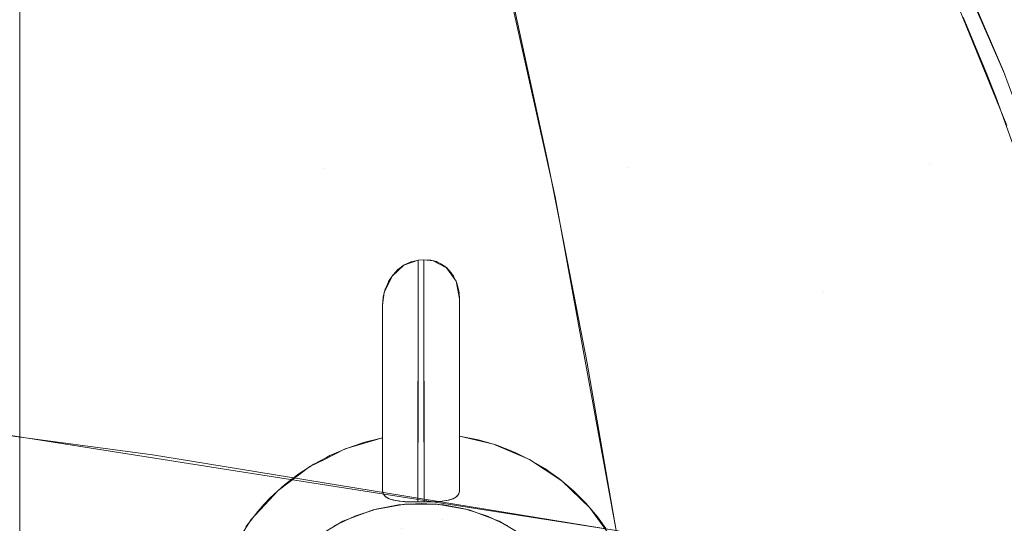
# Model space of a CAD drawing. Units: millimetres. Extents: x 2273 to 2833, y -159 to 370.
# Drawn here: x 2666 to 2705, y 154 to 174 of the extents above; entities that cross this region are included whole.
import ezdxf

# ---------------------------------------------------------------- set-up
doc = ezdxf.new("R2010")
doc.units = ezdxf.units.MM
doc.header["$LTSCALE"] = 1270
doc.layers.add('3017_PRO_Armchair_Four_Star_Aluminium_Frame', color=7, linetype='Continuous')

# ---------------------------------------------------------------- blocks, each defined once
blk = doc.blocks.new('Gruppe-1')
at = {"color": 7, "linetype": 'Continuous', "lineweight": 18}
for points, invisible_edges in [([(116.249, 87.771, 435.476), (99.545, 91.031, 433.23), (102.24, 62.628, 435.579)], 11), ([(125.274, 90.658, 429.408), (125.229, 71.603, 430.234), (113.347, 71.56, 428.834)], 11), ([(113.347, 71.56, 428.834), (113.347, 90.636, 427.984), (125.274, 90.658, 429.408)], 10), ([(125.229, 71.603, 430.234), (125.274, 90.658, 429.408), (137.111, 81.192, 431.268)], 11), ([(102.24, 62.628, 435.579), (118.522, 60.45, 437.43), (116.249, 87.771, 435.476)], 10), ([(131.327, 83.576, 437.895), (116.249, 87.771, 435.476), (119.493, 60.291, 437.573)], 11), ([(118.522, 60.45, 437.43), (119.493, 60.291, 437.573), (116.249, 87.771, 435.476)], 10), ([(151.769, 75.286, 434.009), (149.593, 80.255, 433.42), (152.08, 85.328, 433.909)], 10), ([(155.886, 83.802, 442.447), (149.853, 78.173, 441.253), (151.838, 73.292, 441.798)], 9), ([(119.493, 60.291, 437.573), (134.226, 70.517, 438.982), (131.327, 83.576, 437.895)], 9), ([(137.111, 81.192, 431.268), (137.068, 71.672, 431.702), (125.229, 71.603, 430.234)], 11), ([(137.068, 71.672, 431.702), (137.111, 81.192, 431.268), (143.003, 81.229, 432.17)], 11), ([(143.003, 81.229, 432.17), (148.816, 71.755, 433.565), (137.068, 71.672, 431.702)], 11), ([(143.003, 81.229, 432.17), (148.857, 81.267, 433.246), (148.816, 71.755, 433.565)], 11), ([(150.071, 79.248, 433.542), (148.816, 71.755, 433.565), (148.857, 81.267, 433.246)], 11), ([(132.205, 79.847, 438.202), (133.936, 71.928, 438.863), (142.31, 78.004, 439.943)], 10), ([(150.071, 79.248, 433.542), (151.719, 75.41, 433.994), (148.816, 71.755, 433.565)], 10), ([(142.31, 78.004, 439.943), (133.936, 71.928, 438.863), (134.445, 69.318, 439.085)], 9), ([(134.445, 69.318, 439.085), (144.681, 66.822, 440.858), (142.31, 78.004, 439.943)], 11), ([(142.31, 78.004, 439.943), (151.031, 75.36, 441.572), (150.145, 77.519, 441.33)], 9), ([(151.031, 75.36, 441.572), (142.31, 78.004, 439.943), (144.681, 66.822, 440.858)], 11), ([(144.681, 66.822, 440.858), (151.419, 74.414, 441.678), (151.031, 75.36, 441.572)], 9), ([(151.719, 75.41, 433.994), (153.04, 71.787, 434.395), (148.816, 71.755, 433.565)], 10), ([(144.681, 66.822, 440.858), (152.61, 71.07, 442.027), (151.419, 74.414, 441.678)], 9), ([(113.347, 71.56, 428.834), (125.229, 71.603, 430.234), (125.203, 60.257, 430.868)], 11), ([(113.347, 71.56, 428.834), (114.891, 53.049, 430.116), (114.847, 52.714, 430.133)], 9), ([(114.847, 52.714, 430.133), (113.347, 33.451, 431.295), (113.347, 71.56, 428.834)], 9), ([(113.347, 71.56, 428.834), (115.182, 53.592, 430.114), (114.891, 53.049, 430.116)], 9), ([(113.347, 71.56, 428.834), (121.557, 56.645, 430.655), (121.027, 55.409, 430.669)], 9), ([(121.027, 55.409, 430.669), (116.349, 54.116, 430.212), (113.347, 71.56, 428.834)], 11), ([(113.347, 71.56, 428.834), (122.38, 57.93, 430.674), (121.557, 56.645, 430.655)], 9), ([(113.347, 71.56, 428.834), (123.429, 59.061, 430.729), (122.38, 57.93, 430.674)], 9), ([(125.203, 60.257, 430.868), (124.668, 59.989, 430.821), (113.347, 71.56, 428.834)], 10), ([(124.668, 59.989, 430.821), (123.429, 59.061, 430.729), (113.347, 71.56, 428.834)], 10), ([(116.349, 54.116, 430.212), (115.7, 53.974, 430.148), (113.347, 71.56, 428.834)], 10), ([(115.7, 53.974, 430.148), (115.182, 53.592, 430.114), (113.347, 71.56, 428.834)], 10), ([(126.038, 60.677, 430.943), (125.203, 60.257, 430.868), (125.229, 71.603, 430.234)], 10), ([(125.229, 71.603, 430.234), (137.068, 71.672, 431.702), (129.475, 68.02, 430.932)], 11), ([(126.038, 60.677, 430.943), (125.229, 71.603, 430.234), (127.5, 66.283, 430.792)], 11), ([(125.229, 71.603, 430.234), (127.563, 66.775, 430.772), (127.5, 66.283, 430.792)], 9), ([(125.229, 71.603, 430.234), (127.869, 67.421, 430.772), (127.563, 66.775, 430.772)], 9), ([(125.229, 71.603, 430.234), (128.333, 67.848, 430.804), (127.869, 67.421, 430.772)], 9), ([(129.475, 68.02, 430.932), (129.109, 68.053, 430.886), (125.229, 71.603, 430.234)], 10), ([(129.109, 68.053, 430.886), (128.891, 68.036, 430.861), (125.229, 71.603, 430.234)], 10), ([(128.891, 68.036, 430.861), (128.333, 67.848, 430.804), (125.229, 71.603, 430.234)], 10), ([(137.068, 71.672, 431.702), (129.996, 67.743, 431.011), (129.475, 68.02, 430.932)], 9), ([(130.364, 67.219, 431.085), (129.996, 67.743, 431.011), (137.068, 71.672, 431.702)], 10), ([(130.5, 66.526, 431.142), (130.364, 67.219, 431.085), (137.068, 71.672, 431.702)], 10), ([(130.5, 66.526, 431.142), (137.068, 71.672, 431.702), (131.823, 60.866, 431.641)], 11), ([(137.068, 71.672, 431.702), (133.227, 60.266, 431.858), (131.823, 60.866, 431.641)], 9), ([(137.068, 71.672, 431.702), (134.485, 59.437, 432.073), (133.227, 60.266, 431.858)], 9), ([(137.068, 71.672, 431.702), (135.584, 58.384, 432.285), (134.485, 59.437, 432.073)], 9), ([(136.474, 57.147, 432.483), (135.584, 58.384, 432.285), (137.068, 71.672, 431.702)], 10), ([(137.068, 71.672, 431.702), (137.003, 56.039, 432.626), (136.474, 57.147, 432.483)], 9), ([(148.816, 71.755, 433.565), (144.27, 54.334, 433.79), (137.003, 56.039, 432.626)], 11), ([(137.003, 56.039, 432.626), (137.068, 71.672, 431.702), (148.816, 71.755, 433.565)], 11), ([(148.816, 71.755, 433.565), (144.888, 54.037, 433.904), (144.27, 54.334, 433.79)], 9), ([(145.289, 53.572, 433.996), (144.888, 54.037, 433.904), (148.816, 71.755, 433.565)], 10), ([(148.816, 71.755, 433.565), (148.745, 52.75, 434.598), (145.289, 53.572, 433.996)], 11), ([(148.745, 52.75, 434.598), (148.816, 71.755, 433.565), (154.629, 66.721, 434.922)], 11), ([(148.816, 71.755, 433.565), (153.04, 71.787, 434.395), (153.251, 71.207, 434.459)], 9), ([(148.816, 71.755, 433.565), (153.251, 71.207, 434.459), (154.629, 66.721, 434.922)], 9), ([(144.681, 66.822, 440.858), (153.731, 67.422, 442.382), (152.61, 71.07, 442.027)], 9), ([(119.493, 60.291, 437.573), (136.61, 57.491, 440.097), (134.226, 70.517, 438.982)], 8), ([(144.681, 66.822, 440.858), (134.445, 69.318, 439.085), (135.477, 64.021, 439.534)], 9), ([(128.595, 67.972, 430.829), (128.508, 58.614, 417.415), (128.351, 58.622, 417.528)], 9), ([(128.351, 58.622, 417.528), (128.359, 67.863, 430.806), (128.595, 67.972, 430.829)], 9), ([(128.595, 67.972, 430.829), (128.61, 58.611, 417.372), (128.508, 58.614, 417.415)], 9), ([(128.595, 67.972, 430.829), (128.62, 67.978, 430.831), (128.61, 58.611, 417.372)], 10), ([(128.888, 63.236, 423.961), (128.61, 58.611, 417.372), (128.62, 67.978, 430.831)], 11), ([(128.888, 63.236, 423.961), (128.62, 67.978, 430.831), (128.846, 68.031, 430.855)], 9), ([(128.846, 68.031, 430.855), (128.891, 68.036, 430.861), (128.888, 63.236, 423.961)], 8), ([(129.121, 58.61, 417.312), (128.879, 58.61, 417.312), (128.891, 68.036, 430.861)], 8), ([(128.891, 68.036, 430.861), (129.109, 68.053, 430.886), (129.121, 58.61, 417.312)], 8), ([(129.112, 63.245, 423.974), (129.109, 68.053, 430.886), (129.356, 68.045, 430.916)], 8), ([(129.356, 68.045, 430.916), (129.38, 68.04, 430.919), (129.112, 63.245, 423.974)], 10), ([(129.38, 68.04, 430.919), (129.39, 58.611, 417.373), (129.112, 63.245, 423.974)], 11), ([(129.39, 58.611, 417.373), (129.38, 68.04, 430.919), (129.595, 67.986, 430.949)], 9), ([(129.472, 58.613, 417.404), (129.39, 58.611, 417.373), (129.595, 67.986, 430.949)], 10), ([(129.649, 58.622, 417.528), (129.472, 58.613, 417.404), (129.595, 67.986, 430.949)], 10), ([(129.595, 67.986, 430.949), (129.64, 67.965, 430.955), (129.649, 58.622, 417.528)], 10), ([(129.649, 58.622, 417.528), (129.64, 67.965, 430.955), (129.8, 67.889, 430.979)], 9), ([(128.107, 67.683, 430.786), (127.99, 58.667, 417.982), (127.906, 58.688, 418.159)], 9), ([(127.906, 58.688, 418.159), (127.908, 67.471, 430.774), (128.107, 67.683, 430.786)], 9), ([(128.107, 67.683, 430.786), (128.114, 58.647, 417.794), (127.99, 58.667, 417.982)], 9), ([(128.107, 67.683, 430.786), (128.119, 67.692, 430.787), (128.114, 58.647, 417.794)], 10), ([(128.343, 67.856, 430.805), (128.152, 58.641, 417.736), (128.114, 58.647, 417.794)], 9), ([(128.114, 58.647, 417.794), (128.119, 67.692, 430.787), (128.343, 67.856, 430.805)], 9), ([(128.334, 58.623, 417.54), (128.152, 58.641, 417.736), (128.343, 67.856, 430.805)], 10), ([(128.343, 67.856, 430.805), (128.351, 58.622, 417.528), (128.334, 58.623, 417.54)], 9), ([(128.343, 67.856, 430.805), (128.359, 67.863, 430.806), (128.351, 58.622, 417.528)], 10), ([(129.667, 58.623, 417.541), (129.649, 58.622, 417.528), (129.8, 67.889, 430.979)], 10), ([(129.8, 67.889, 430.979), (129.826, 58.638, 417.709), (129.667, 58.623, 417.541)], 9), ([(129.8, 67.889, 430.979), (129.879, 67.83, 430.992), (129.886, 58.648, 417.797)], 10), ([(129.886, 58.648, 417.797), (129.826, 58.638, 417.709), (129.8, 67.889, 430.979)], 10), ([(129.886, 58.648, 417.797), (129.879, 67.83, 430.992), (130.001, 67.74, 431.012)], 9), ([(130.01, 58.667, 417.982), (129.886, 58.648, 417.797), (130.001, 67.74, 431.012)], 10), ([(130.001, 67.74, 431.012), (130.089, 67.643, 431.028), (130.094, 58.687, 418.157)], 10), ([(130.094, 58.687, 418.157), (130.01, 58.667, 417.982), (130.001, 67.74, 431.012)], 10), ([(130.094, 58.687, 418.157), (130.089, 67.643, 431.028), (130.179, 67.544, 431.045)], 9), ([(127.727, 67.197, 430.768), (127.702, 58.76, 418.71), (127.606, 58.824, 419.142)], 9), ([(127.606, 58.824, 419.142), (127.607, 66.916, 430.769), (127.727, 67.197, 430.768)], 9), ([(127.727, 67.197, 430.768), (127.735, 58.746, 418.611), (127.702, 58.76, 418.71)], 9), ([(127.727, 67.197, 430.768), (127.735, 67.209, 430.768), (127.735, 58.746, 418.611)], 10), ([(127.898, 67.46, 430.774), (127.836, 58.706, 418.309), (127.735, 58.746, 418.611)], 9), ([(127.735, 58.746, 418.611), (127.735, 67.209, 430.768), (127.898, 67.46, 430.774)], 9), ([(127.898, 67.46, 430.774), (127.906, 58.688, 418.159), (127.836, 58.706, 418.309)], 9), ([(127.898, 67.46, 430.774), (127.908, 67.471, 430.774), (127.906, 58.688, 418.159)], 10), ([(130.149, 58.701, 418.27), (130.094, 58.687, 418.157), (130.179, 67.544, 431.045)], 10), ([(130.265, 58.746, 418.612), (130.149, 58.701, 418.27), (130.179, 67.544, 431.045)], 10), ([(130.179, 67.544, 431.045), (130.261, 67.411, 431.062), (130.265, 58.746, 418.612)], 10), ([(130.296, 58.759, 418.704), (130.261, 67.411, 431.062), (130.32, 67.315, 431.075)], 9), ([(130.296, 58.759, 418.704), (130.265, 58.746, 418.612), (130.261, 67.411, 431.062)], 10), ([(130.394, 58.824, 419.141), (130.296, 58.759, 418.704), (130.32, 67.315, 431.075)], 10), ([(130.32, 67.315, 431.075), (130.39, 67.14, 431.093), (130.394, 58.824, 419.141)], 10), ([(144.681, 66.822, 440.858), (154.562, 64.251, 442.673), (153.731, 67.422, 442.382)], 9), ([(127.602, 66.905, 430.77), (127.528, 58.92, 419.717), (127.527, 58.924, 419.74)], 9), ([(127.527, 58.924, 419.74), (127.527, 66.604, 430.777), (127.602, 66.905, 430.77)], 9), ([(127.597, 58.83, 419.182), (127.528, 58.92, 419.717), (127.602, 66.905, 430.77)], 10), ([(127.602, 66.905, 430.77), (127.606, 58.824, 419.142), (127.597, 58.83, 419.182)], 9), ([(127.602, 66.905, 430.77), (127.607, 66.916, 430.769), (127.606, 58.824, 419.142)], 10), ([(130.4, 58.828, 419.169), (130.39, 67.14, 431.093), (130.423, 67.054, 431.102)], 9), ([(130.4, 58.828, 419.169), (130.394, 58.824, 419.141), (130.39, 67.14, 431.093)], 10), ([(130.473, 58.924, 419.74), (130.4, 58.828, 419.169), (130.423, 67.054, 431.102)], 10), ([(130.423, 67.054, 431.102), (130.469, 66.841, 431.12), (130.473, 58.924, 419.74)], 10), ([(130.475, 58.927, 419.756), (130.469, 66.841, 431.12), (130.485, 66.767, 431.126)], 9), ([(130.475, 58.927, 419.756), (130.473, 58.924, 419.74), (130.469, 66.841, 431.12)], 10), ([(144.681, 66.822, 440.858), (135.477, 64.021, 439.534), (136.61, 57.491, 440.097)], 9), ([(136.61, 57.491, 440.097), (146.715, 55.4, 441.807), (144.681, 66.822, 440.858)], 10), ([(154.562, 64.251, 442.673), (144.681, 66.822, 440.858), (146.715, 55.4, 441.807)], 11), ([(127.526, 66.597, 430.778), (127.5, 59.028, 420.305), (127.5, 59.043, 420.386)], 9), ([(127.526, 66.597, 430.778), (127.527, 58.924, 419.74), (127.5, 59.028, 420.305)], 9), ([(127.5, 59.043, 420.386), (127.5, 66.283, 430.792), (127.526, 66.597, 430.778)], 8), ([(127.526, 66.597, 430.778), (127.527, 66.604, 430.777), (127.527, 58.924, 419.74)], 10), ([(130.5, 59.043, 420.386), (130.475, 58.927, 419.756), (130.485, 66.767, 431.126)], 10), ([(130.485, 66.767, 431.126), (130.5, 66.526, 431.142), (130.5, 59.043, 420.386)], 8), ([(131.823, 60.866, 431.641), (130.5, 61.181, 431.456), (130.5, 66.526, 431.142)], 8), ([(154.629, 66.721, 434.922), (154.601, 52.804, 435.597), (148.745, 52.75, 434.598)], 11), ([(127.5, 66.283, 430.792), (127.5, 61.111, 431.093), (126.038, 60.677, 430.943)], 8), ([(146.715, 55.4, 441.807), (154.767, 63.47, 442.744), (154.562, 64.251, 442.673)], 9), ([(146.715, 55.4, 441.807), (155.723, 59.159, 443.119), (154.767, 63.47, 442.744)], 9), ([(128.692, 58.609, 417.338), (128.61, 58.611, 417.372), (128.888, 63.236, 423.961)], 10), ([(128.888, 63.236, 423.961), (128.879, 58.61, 417.312), (128.692, 58.609, 417.338)], 8), ([(129.112, 63.245, 423.974), (129.39, 58.611, 417.373), (129.28, 58.609, 417.331)], 9), ([(129.28, 58.609, 417.331), (129.121, 58.61, 417.312), (129.112, 63.245, 423.974)], 8), ([(121.328, 59.891, 437.957), (108.525, 61.903, 436.164), (105.767, 36.075, 438.004)], 10), ([(126.758, 60.927, 431.014), (127.5, 61.111, 431.093), (127.5, 59.043, 420.386)], 8), ([(130.5, 59.043, 420.386), (130.5, 61.181, 431.456), (131.222, 61.038, 431.555)], 8), ([(125.444, 60.418, 430.889), (126.091, 60.699, 430.949), (127.13, 58.298, 417.017)], 10), ([(126.091, 60.699, 430.949), (126.734, 60.919, 431.012), (127.13, 58.298, 417.017)], 10), ([(126.734, 60.919, 431.012), (126.758, 60.927, 431.014), (127.5, 59.043, 420.386)], 10), ([(127.5, 59.043, 420.386), (127.13, 58.298, 417.017), (126.734, 60.919, 431.012)], 11), ([(130.5, 59.043, 420.386), (131.222, 61.038, 431.555), (131.281, 61.021, 431.563)], 9), ([(131.281, 61.021, 431.563), (130.87, 58.298, 417.017), (130.5, 59.043, 420.386)], 11), ([(132.05, 57.857, 417.054), (130.87, 58.298, 417.017), (131.281, 61.021, 431.563)], 10), ([(131.281, 61.021, 431.563), (131.91, 60.838, 431.653), (132.05, 57.857, 417.054)], 10), ([(131.91, 60.838, 431.653), (132.578, 60.582, 431.753), (132.05, 57.857, 417.054)], 10), ([(124.824, 60.085, 430.836), (125.314, 60.348, 430.878), (125.95, 57.857, 417.054)], 10), ([(125.314, 60.348, 430.878), (125.444, 60.418, 430.889), (127.13, 58.298, 417.017)], 10), ([(127.13, 58.298, 417.017), (125.95, 57.857, 417.054), (125.314, 60.348, 430.878)], 10), ([(132.578, 60.582, 431.753), (132.727, 60.51, 431.777), (132.05, 57.857, 417.054)], 10), ([(133.132, 57.213, 417.109), (132.05, 57.857, 417.054), (132.727, 60.51, 431.777)], 10), ([(132.727, 60.51, 431.777), (133.219, 60.272, 431.854), (133.132, 57.213, 417.109)], 10), ([(124.233, 59.704, 430.788), (124.824, 60.085, 430.836), (125.95, 57.857, 417.054)], 10), ([(133.132, 57.213, 417.109), (133.219, 60.272, 431.854), (133.83, 59.91, 431.955)], 9), ([(133.83, 59.91, 431.955), (134.058, 59.747, 431.995), (133.132, 57.213, 417.109)], 10), ([(105.767, 36.075, 438.004), (123.405, 34.235, 439.988), (121.328, 59.891, 437.957)], 11), ([(121.328, 59.891, 437.957), (123.405, 34.235, 439.988), (137.803, 49.634, 440.774)], 11), ([(137.803, 49.634, 440.774), (136.833, 56.106, 440.217), (121.328, 59.891, 437.957)], 10), ([(136.833, 56.106, 440.217), (136.61, 57.491, 440.097), (121.328, 59.891, 437.957)], 8), ([(123.675, 59.276, 430.748), (124.018, 59.539, 430.773), (124.868, 57.213, 417.109)], 10), ([(124.018, 59.539, 430.773), (124.233, 59.704, 430.788), (125.95, 57.857, 417.054)], 10), ([(125.95, 57.857, 417.054), (124.868, 57.213, 417.109), (124.018, 59.539, 430.773)], 10), ([(134.082, 56.386, 417.178), (133.132, 57.213, 417.109), (134.058, 59.747, 431.995)], 10), ([(134.058, 59.747, 431.995), (134.405, 59.5, 432.056), (134.082, 56.386, 417.178)], 10), ([(124.868, 57.213, 417.109), (123.118, 58.768, 430.712), (123.675, 59.276, 430.748)], 9), ([(134.082, 56.386, 417.178), (134.405, 59.5, 432.056), (134.942, 59.045, 432.155)], 9), ([(155.723, 59.159, 443.119), (146.715, 55.4, 441.807), (146.716, 55.4, 441.807)], 9), ([(146.716, 55.4, 441.807), (156.641, 54.144, 443.534), (155.723, 59.159, 443.119)], 9), ([(122.887, 58.518, 430.7), (123.118, 58.768, 430.712), (124.868, 57.213, 417.109)], 10), ([(127.5, 59.043, 420.386), (127.531, 58.914, 419.683), (127.13, 58.298, 417.017)], 10), ([(127.531, 58.914, 419.683), (127.625, 58.808, 419.037), (127.13, 58.298, 417.017)], 10), ([(127.625, 58.808, 419.037), (127.751, 58.736, 418.544), (127.13, 58.298, 417.017)], 10), ([(130.87, 58.298, 417.017), (130.245, 58.735, 418.532), (130.374, 58.806, 419.029)], 9), ([(130.87, 58.298, 417.017), (130.374, 58.806, 419.029), (130.461, 58.901, 419.608)], 9), ([(130.87, 58.298, 417.017), (130.461, 58.901, 419.608), (130.499, 59.019, 420.26)], 9), ([(130.87, 58.298, 417.017), (130.499, 59.019, 420.26), (130.5, 59.043, 420.386)], 9), ([(134.942, 59.045, 432.155), (135.23, 58.757, 432.211), (134.082, 56.386, 417.178)], 10), ([(134.868, 55.405, 417.261), (134.082, 56.386, 417.178), (135.23, 58.757, 432.211)], 10), ([(135.23, 58.757, 432.211), (135.43, 58.557, 432.25), (134.868, 55.405, 417.261)], 10), ([(122.633, 58.243, 430.687), (122.887, 58.518, 430.7), (123.918, 56.386, 417.178)], 10), ([(124.868, 57.213, 417.109), (123.918, 56.386, 417.178), (122.887, 58.518, 430.7)], 10), ([(127.751, 58.736, 418.544), (127.93, 58.679, 418.095), (127.13, 58.298, 417.017)], 10), ([(127.93, 58.679, 418.095), (128.1, 58.647, 417.8), (127.13, 58.298, 417.017)], 10), ([(128.1, 58.647, 417.8), (128.286, 58.625, 417.574), (127.13, 58.298, 417.017)], 10), ([(127.13, 58.298, 417.017), (128.286, 58.625, 417.574), (128.365, 58.62, 417.511)], 9), ([(128.365, 58.62, 417.511), (128.37, 58.523, 416.998), (127.13, 58.298, 417.017)], 9), ([(128.119, 58.496, 417), (128.126, 58.413, 416.698), (127.266, 58.25, 416.711), (127.252, 58.331, 417.014)], 7), ([(128.147, 58.21, 416.286), (127.308, 58.05, 416.299), (127.266, 58.25, 416.711), (128.126, 58.413, 416.698)], 15), ([(129, 58.551, 416.996), (129, 58.468, 416.693), (128.126, 58.413, 416.698), (128.119, 58.496, 417)], 7), ([(129, 58.263, 416.281), (128.147, 58.21, 416.286), (128.126, 58.413, 416.698), (129, 58.468, 416.693)], 15), ([(128.37, 58.523, 416.998), (128.365, 58.62, 417.511), (128.46, 58.614, 417.435)], 9), ([(128.46, 58.614, 417.435), (128.677, 58.609, 417.339), (128.37, 58.523, 416.998)], 10), ([(129.63, 58.523, 416.998), (128.37, 58.523, 416.998), (128.879, 58.61, 417.312)], 10), ([(128.37, 58.523, 416.998), (128.677, 58.609, 417.339), (128.879, 58.61, 417.312)], 9), ([(128.879, 58.61, 417.312), (129.121, 58.61, 417.312), (129.63, 58.523, 416.998)], 10), ([(129.881, 58.496, 417), (129.874, 58.413, 416.698), (129, 58.468, 416.693), (129, 58.551, 416.996)], 7), ([(129.853, 58.21, 416.286), (129, 58.263, 416.281), (129, 58.468, 416.693), (129.874, 58.413, 416.698)], 15), ([(129.121, 58.61, 417.312), (129.343, 58.609, 417.345), (129.63, 58.523, 416.998)], 10), ([(129.63, 58.523, 416.998), (129.343, 58.609, 417.345), (129.54, 58.614, 417.435)], 9), ([(129.54, 58.614, 417.435), (129.635, 58.62, 417.513), (129.63, 58.523, 416.998)], 10), ([(130.87, 58.298, 417.017), (129.63, 58.523, 416.998), (129.635, 58.62, 417.513)], 10), ([(129.635, 58.62, 417.513), (129.732, 58.626, 417.592), (130.87, 58.298, 417.017)], 10), ([(130.87, 58.298, 417.017), (129.732, 58.626, 417.592), (129.9, 58.647, 417.8)], 9), ([(130.692, 58.05, 416.299), (129.853, 58.21, 416.286), (129.874, 58.413, 416.698), (130.734, 58.25, 416.711)], 15), ([(130.748, 58.331, 417.014), (130.734, 58.25, 416.711), (129.874, 58.413, 416.698), (129.881, 58.496, 417)], 7), ([(130.87, 58.298, 417.017), (129.9, 58.647, 417.8), (130.08, 58.682, 418.118)], 9), ([(130.87, 58.298, 417.017), (130.08, 58.682, 418.118), (130.245, 58.735, 418.532)], 9), ([(134.868, 55.405, 417.261), (135.43, 58.557, 432.25), (135.881, 58.023, 432.345)], 9), ([(122.163, 57.641, 430.668), (122.633, 58.243, 430.687), (123.918, 56.386, 417.178)], 10), ([(126.412, 58.059, 417.037), (126.433, 57.98, 416.734), (125.641, 57.608, 416.766), (125.613, 57.684, 417.069)], 7), ([(126.495, 57.787, 416.321), (125.722, 57.425, 416.352), (125.641, 57.608, 416.766), (126.433, 57.98, 416.734)], 15), ([(127.252, 58.331, 417.014), (127.266, 58.25, 416.711), (126.433, 57.98, 416.734), (126.412, 58.059, 417.037)], 7), ([(127.308, 58.05, 416.299), (126.495, 57.787, 416.321), (126.433, 57.98, 416.734), (127.266, 58.25, 416.711)], 15), ([(127.373, 57.765, 415.944), (126.592, 57.512, 415.966), (126.495, 57.787, 416.321), (127.308, 58.05, 416.299)], 15), ([(128.18, 57.919, 415.932), (127.373, 57.765, 415.944), (127.308, 58.05, 416.299), (128.147, 58.21, 416.286)], 15), ([(129, 57.97, 415.927), (128.18, 57.919, 415.932), (128.147, 58.21, 416.286), (129, 58.263, 416.281)], 15), ([(129.82, 57.919, 415.932), (129, 57.97, 415.927), (129, 58.263, 416.281), (129.853, 58.21, 416.286)], 15), ([(130.627, 57.765, 415.944), (129.82, 57.919, 415.932), (129.853, 58.21, 416.286), (130.692, 58.05, 416.299)], 15), ([(131.408, 57.512, 415.966), (130.627, 57.765, 415.944), (130.692, 58.05, 416.299), (131.505, 57.787, 416.321)], 15), ([(131.505, 57.787, 416.321), (130.692, 58.05, 416.299), (130.734, 58.25, 416.711), (131.567, 57.98, 416.734)], 15), ([(131.588, 58.059, 417.037), (131.567, 57.98, 416.734), (130.734, 58.25, 416.711), (130.748, 58.331, 417.014)], 7), ([(132.278, 57.425, 416.352), (131.505, 57.787, 416.321), (131.567, 57.98, 416.734), (132.359, 57.608, 416.766)], 15), ([(132.387, 57.684, 417.069), (132.359, 57.608, 416.766), (131.567, 57.98, 416.734), (131.588, 58.059, 417.037)], 7), ([(135.881, 58.023, 432.345), (136.204, 57.568, 432.417), (134.868, 55.405, 417.261)], 10), ([(126.592, 57.512, 415.966), (125.848, 57.164, 415.995), (125.722, 57.425, 416.352), (126.495, 57.787, 416.321)], 15), ([(127.373, 57.765, 415.944), (128.18, 57.919, 415.932), (128.223, 57.555, 415.653)], 11), ([(129, 57.604, 415.649), (128.223, 57.555, 415.653), (128.18, 57.919, 415.932), (129, 57.97, 415.927)], 15), ([(129.777, 57.555, 415.653), (129, 57.604, 415.649), (129, 57.97, 415.927), (129.82, 57.919, 415.932)], 15), ([(130.542, 57.41, 415.666), (129.777, 57.555, 415.653), (129.82, 57.919, 415.932)], 11), ([(129.82, 57.919, 415.932), (130.627, 57.765, 415.944), (130.542, 57.41, 415.666)], 11), ([(132.152, 57.164, 415.995), (131.408, 57.512, 415.966), (131.505, 57.787, 416.321), (132.278, 57.425, 416.352)], 15)]:
    blk.add_3dface(points, dxfattribs=dict(at, invisible_edges=invisible_edges))
for points in [[(130.5, 66.526, 431.142), (130.5, 61.181, 431.456), (130.5, 59.043, 420.386)], [(127.5, 66.283, 430.792), (127.5, 59.043, 420.386), (127.5, 61.111, 431.093)]]:
    blk.add_3dface(points, dxfattribs=at)

msp = doc.modelspace()

# ---------------------------------------------------------------- block references
at = {"layer": '3017_PRO_Armchair_Four_Star_Aluminium_Frame', "color": 7}
msp.add_blockref('Gruppe-1', (2552.903, 96.189), dxfattribs=at)

doc.saveas('drawing.dxf')
